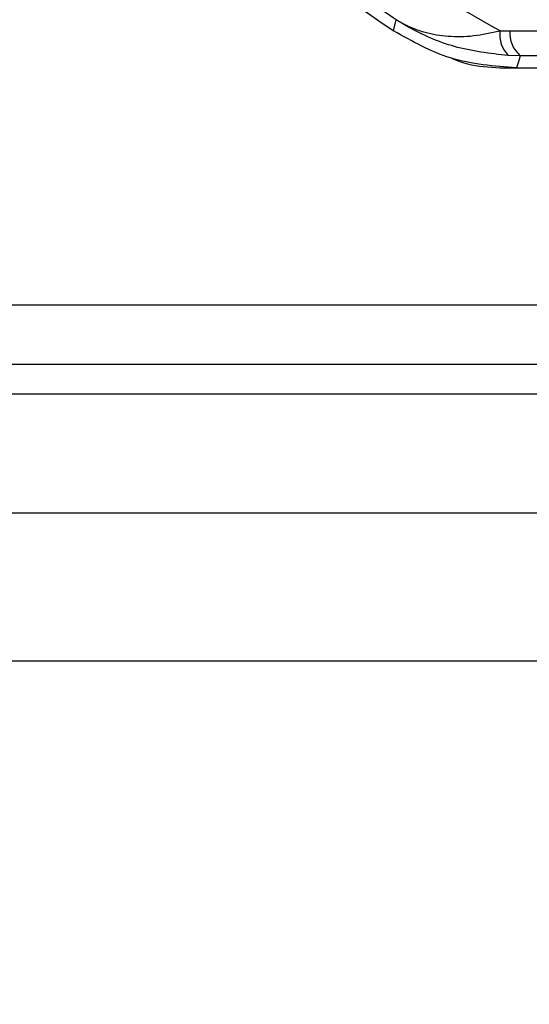
# Model space of a CAD drawing. Units: millimetres. Extents: x -5 to 599, y -5 to 425.
# Drawn here: x 79 to 85, y 232 to 243 of the extents above; entities that cross this region are included whole.
import ezdxf

# ---------------------------------------------------------------- set-up
doc = ezdxf.new("R2010")
doc.units = ezdxf.units.MM
doc.header["$PDSIZE"] = -1
doc.layers.add('DIMENSIONS', color=7, linetype='Continuous')
doc.styles.add('SLDTEXTSTYLE1', font='GOTHIC.TTF', dxfattribs={"width": 0.913})
doc.dimstyles.new('SLDDIMSTYLE3', dxfattribs={"dimtxt": 3.704167, "dimasz": 4.7625, "dimexe": 0, "dimexo": 0.0625, "dimgap": 0.926042, "dimtad": 1, "dimdec": 1, "dimlfac": 6, "dimrnd": 1e-09, "dimzin": 4, "dimdsep": 46, "dimtxsty": 'SLDTEXTSTYLE1', "dimsah": 1, "dimcen": 0.09, "dimadec": 0, "dimazin": 1, "dimtfac": 1, "dimtdec": 1, "dimtofl": 0, "dimtmove": 0, "dimatfit": 3, "dimfxl": 1, "dimfrac": 2, "dimtolj": 1, "dimtzin": 12, "dimarcsym": 0})

# ---------------------------------------------------------------- blocks, each defined once
blk = doc.blocks.new('_D_10')
at = {"layer": 'Defpoints', "color": 0}
for p in [(53.256, 269.059), (53.256, 237.392), (174.089, 237.392)]:
    blk.add_point(p, dxfattribs=at)
at = {"layer": 'DIMENSIONS', "color": 0, "lineweight": -2}
for p, q in [((53.318, 269.059), (174.089, 269.059)), ((174.089, 264.297), (174.089, 242.155)), ((53.318, 237.392), (174.089, 237.392))]:
    blk.add_line(p, q, dxfattribs=at)
at = {"layer": 'DIMENSIONS', "color": 0}
for points in [[(174.883, 264.297), (173.295, 264.297), (174.089, 269.059)], [(173.295, 242.155), (174.883, 242.155), (174.089, 237.392)]]:
    blk.add_solid(points, dxfattribs=at)
at = {"layer": 'DIMENSIONS', "color": 0, "insert": (168.363, 253.226), "char_height": 3.70417, "attachment_point": 2, "rotation": 90, "style": 'SLDTEXTSTYLE1'}
blk.add_mtext('\\A1;190.0 [7.48]', dxfattribs=at)
blk = doc.blocks.new('_D_15')
at = {"layer": 'Defpoints', "color": 0}
for p in [(46.423, 236.226), (158.089, 236.226), (158.089, 219.726)]:
    blk.add_point(p, dxfattribs=at)
at = {"layer": 'DIMENSIONS', "color": 0, "lineweight": -2}
for p, q in [((46.423, 236.163), (46.423, 219.726)), ((158.089, 236.163), (158.089, 219.726)), ((51.185, 219.726), (153.327, 219.726))]:
    blk.add_line(p, q, dxfattribs=at)
at = {"layer": 'DIMENSIONS', "color": 0}
for points in [[(51.185, 220.519), (51.185, 218.932), (46.423, 219.726)], [(153.327, 218.932), (153.327, 220.519), (158.089, 219.726)]]:
    blk.add_solid(points, dxfattribs=at)
at = {"layer": 'DIMENSIONS', "color": 0, "insert": (102.256, 225.452), "char_height": 3.70417, "attachment_point": 2, "style": 'SLDTEXTSTYLE1'}
blk.add_mtext('\\A1;670.0 [26.38]', dxfattribs=at)

msp = doc.modelspace()

# ---------------------------------------------------------------- linework, layer by layer
at = {"color": 0, "linetype": 'Continuous', "lineweight": 25}
for p, q in [((83.463, 242.809), (83.492, 242.934)), ((84.657, 242.811), (84.767, 242.808)), ((84.886, 242.529), (84.75, 242.531)), ((85.091, 242.53), (84.886, 242.529)), ((84.844, 242.392), (95.901, 242.392)), ((84.845, 242.392), (95.901, 242.392)), ((158.089, 239.726), (46.423, 239.726)), ((158.089, 239.059), (46.423, 239.059)), ((158.089, 238.726), (46.423, 238.726)), ((157.589, 235.726), (46.923, 235.726))]:
    msp.add_line(p, q, dxfattribs=at)
at = {"color": 0, "linetype": 'Continuous', "lineweight": 25, "flags": 128}
msp.add_lwpolyline([(84.886, 242.529), (84.865, 242.462), (84.844, 242.392)], dxfattribs=at)
at = {"color": 0, "linetype": 'Continuous', "lineweight": 25}
for centre, radius, start, end in [((90.373, 253.226), 12.5, 213.5547, 236.4453), ((90.373, 253.226), 12.5, 213.5558, 236.4442), ((90.373, 253.226), 11.88, 232.5549, 241.2425), ((90.373, 253.226), 12.379, 232.947, 236.235), ((85, 242.77), 0.345, 173.1327, 223.7468), ((85.106, 242.787), 0.339, 176.3978, 229.5326)]:
    msp.add_arc(centre, radius, start, end, dxfattribs=at)
for points, knots in [([(84.75, 242.531), (84.545, 242.555), (84.149, 242.602), (83.755, 242.776), (83.553, 242.896), (83.508, 242.924), (83.496, 242.932), (83.493, 242.934), (83.492, 242.934)], [0, 0, 0, 0, 0.454001, 0.876906, 0.968027, 0.991655, 0.996858, 1, 1, 1, 1]), ([(83.492, 242.934), (83.493, 242.934), (83.497, 242.932), (83.502, 242.928), (83.51, 242.924), (83.521, 242.917), (83.539, 242.907), (83.568, 242.891), (83.617, 242.866), (83.7, 242.829), (83.852, 242.779), (84.075, 242.742), (84.357, 242.744), (84.557, 242.789), (84.657, 242.811)], [0, 0, 0, 0, 0.002891, 0.010701, 0.017309, 0.027998, 0.045299, 0.073331, 0.118881, 0.193468, 0.318257, 0.542224, 0.771225, 1, 1, 1, 1]), ([(84.844, 242.392), (84.592, 242.412), (84.101, 242.45), (83.672, 242.691), (83.463, 242.809)], [0, 0, 0, 0, 0.514586, 1, 1, 1, 1]), ([(84.767, 242.808), (85.162, 242.808), (85.953, 242.809), (87.161, 242.808), (88.384, 242.807), (89.701, 242.807), (91.018, 242.807), (92.328, 242.807), (93.552, 242.808), (94.771, 242.809), (95.576, 242.808), (95.978, 242.808)], [0, 0, 0, 0, 0.107841, 0.215668, 0.324819, 0.433958, 0.564023, 0.672254, 0.780496, 0.890241, 1, 1, 1, 1]), ([(84.113, 242.503), (84.117, 242.502), (84.34, 242.396), (84.594, 242.394), (84.845, 242.392)], [0, 0, 0, 0, 0.014728, 1, 1, 1, 1])]:
    msp.add_open_spline(points, degree=3, knots=knots, dxfattribs=at)

# ---------------------------------------------------------------- dimensions: what is measured, and where the dimension line sits
at = {"layer": 'DIMENSIONS', "color": 0}
for base, p1, p2, angle, picture, middle in [((174.089, 237.392), (53.256, 269.059), (53.256, 237.392), 90, '_D_10', (174.089, 253.226)), ((158.089, 219.726), (46.423, 236.226), (158.089, 236.226), 0, '_D_15', (102.256, 219.726))]:
    dim = msp.add_linear_dim(base=base, p1=p1, p2=p2, angle=angle, dimstyle='SLDDIMSTYLE3', dxfattribs=at)
    dim.commit()
    dim.dimension.update_dxf_attribs({"geometry": picture, "text_midpoint": middle, "dimtype": 160})

doc.saveas('drawing.dxf')
